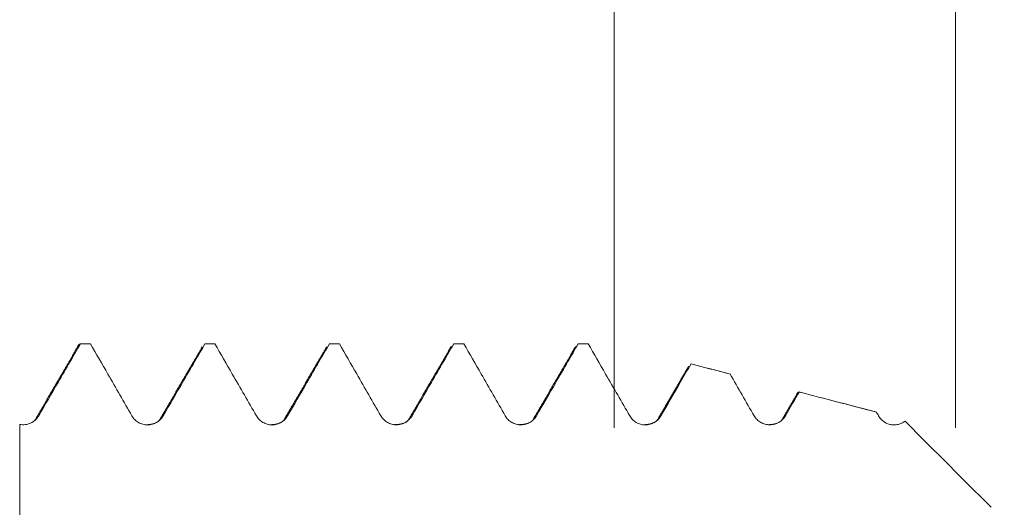
# Model space of a CAD drawing. Units: millimetres. Extents: x -32 to 46, y -67 to 48.
# Drawn here: x 25 to 30, y 1 to 4 of the extents above; entities that cross this region are included whole.
import ezdxf

# ---------------------------------------------------------------- set-up
doc = ezdxf.new("R2010")
doc.units = ezdxf.units.MM
for name, color, linetype in [('1', 4, 'Continuous'), ('2', 7, 'Continuous'), ('SK2', 7, 'Continuous')]:
    doc.layers.add(name, color=color, linetype=linetype)
doc.styles.add('iso_b_vert', font='simplex.shx')
doc.dimstyles.get("Standard").update_dxf_attribs({"dimtxt": 0.18, "dimasz": 0.18, "dimexe": 0.18, "dimexo": 0.0625, "dimgap": 0.09, "dimtad": 1, "dimzin": 0, "dimdsep": 52, "dimtxsty": 'Standard', "dimcen": 0.09, "dimadec": 0, "dimazin": 0, "dimtfac": 1, "dimtdec": 4, "dimtofl": 0, "dimtmove": 0, "dimatfit": 3, "dimfxl": 1, "dimtolj": 1, "dimtzin": 0, "dimarcsym": 0})

# ---------------------------------------------------------------- blocks, each defined once
blk = doc.blocks.new('_U4')
at = {"layer": 'SK2', "lineweight": 13}
for p, q in [((28.08, 1.5875), (28.08, 8.618769)), ((30, 1.5875), (30, 8.618769)), ((37.5, 6.618769), (20.58, 6.618769))]:
    blk.add_line(p, q, dxfattribs=at)
at = {"layer": 'SK2', "lineweight": 18}
for points in [[(28.08, 6.618769), (24.580002, 6.157985), (24.579998, 7.079553)], [(30, 6.618769), (33.499998, 7.079553), (33.500002, 6.157985)]]:
    blk.add_solid(points, dxfattribs=at)
at = {"layer": 'SK2', "lineweight": 18, "attachment_point": 7, "line_spacing_factor": 1.084337, "style": 'iso_b_vert'}
for s, insert, char_height in [('\\W0.6563;1.92', (26.053486, 14.503884), 3), ("\\W0.6474;'C'", (26.079986, 7.401403), 3.5)]:
    blk.add_mtext(s, dxfattribs=dict(at, insert=insert, char_height=char_height))
blk = doc.blocks.new('_U5')
at = {"layer": '2', "lineweight": 13}
for p, q in [((43.5, 35.154846), (43.5, -9.559385)), ((31.5875, 2.059385), (45.5, 2.059385)), ((31.5875, -2.059385), (45.5, -2.059385))]:
    blk.add_line(p, q, dxfattribs=at)
at = {"layer": '2', "lineweight": 18}
for points in [[(43.5, 2.059385), (43.039216, 5.559383), (43.960784, 5.559386)], [(43.5, -2.059385), (43.960784, -5.559383), (43.039216, -5.559386)]]:
    blk.add_solid(points, dxfattribs=at)
at = {"layer": '2', "lineweight": 18, "insert": (42.908886, 20.53642), "char_height": 3, "attachment_point": 7, "rotation": 90, "line_spacing_factor": 1.084337, "style": 'iso_b_vert'}
blk.add_mtext('\\W0.8049;M4x0.70', dxfattribs=at)

msp = doc.modelspace()

# ---------------------------------------------------------------- linework, layer by layer
at = {"layer": '1', "lineweight": 18}
for p, q in [((25.1326, 2.0594), (25.0759, 2.0594)), ((25.8327, 2.0594), (25.7765, 2.0594)), ((26.5329, 2.0594), (26.4764, 2.0594)), ((27.2328, 2.0594), (27.1759, 2.0594)), ((27.9326, 2.0594), (27.8761, 2.0594)), ((29.6493, 1.6039), (29.6419, 1.6043))]:
    msp.add_line(p, q, dxfattribs=at)
for points, knots in [([(25.0772, 2.0592), (25.058, 2.026), (25.0387, 1.9928), (24.9968, 1.9205), (24.9741, 1.8814), (24.9151, 1.7798), (24.8789, 1.7174), (24.8426, 1.655)], [0, 0, 0, 0, 0.246349, 0.246349, 0.53674, 0.53674, 1, 1, 1, 1]), ([(25.0611, 2.041), (25.0628, 2.0452), (25.0645, 2.0487), (25.0698, 2.0575), (25.0734, 2.0601), (25.0772, 2.0592)], [0, 0, 0, 0, 0.311767, 0.311767, 1, 1, 1, 1]), ([(25.3672, 1.6542), (25.3446, 1.6933), (25.3221, 1.7325), (25.2769, 1.8109), (25.2544, 1.8501), (25.1992, 1.9459), (25.1665, 2.0026), (25.1339, 2.0592)], [0, 0, 0, 0, 0.290186, 0.290186, 0.580372, 0.580372, 1, 1, 1, 1]), ([(25.7778, 2.0592), (25.7583, 2.0257), (25.7389, 1.9921), (25.6967, 1.9194), (25.674, 1.8803), (25.6151, 1.7788), (25.5789, 1.7165), (25.5426, 1.6542)], [0, 0, 0, 0, 0.248462, 0.248462, 0.538207, 0.538207, 1, 1, 1, 1]), ([(26.0672, 1.6543), (26.0447, 1.6935), (26.0221, 1.7327), (25.977, 1.8111), (25.9544, 1.8502), (25.8992, 1.946), (25.8666, 2.0026), (25.834, 2.0592)], [0, 0, 0, 0, 0.290306, 0.290306, 0.580612, 0.580612, 1, 1, 1, 1]), ([(26.4777, 2.0592), (26.4583, 2.0257), (26.4389, 1.9922), (26.3967, 1.9196), (26.374, 1.8805), (26.3151, 1.779), (26.2789, 1.7167), (26.2427, 1.6544)], [0, 0, 0, 0, 0.248162, 0.248162, 0.538035, 0.538035, 1, 1, 1, 1]), ([(26.7672, 1.6547), (26.7446, 1.6939), (26.7221, 1.7331), (26.677, 1.8114), (26.6544, 1.8506), (26.5993, 1.9463), (26.5668, 2.0028), (26.5343, 2.0592)], [0, 0, 0, 0, 0.290589, 0.290589, 0.581178, 0.581178, 1, 1, 1, 1]), ([(27.1772, 2.0592), (27.158, 2.026), (27.1387, 1.9928), (27.0968, 1.9204), (27.0741, 1.8812), (27.0152, 1.7797), (26.9789, 1.7172), (26.9426, 1.6548)], [0, 0, 0, 0, 0.246485, 0.246485, 0.536734, 0.536734, 1, 1, 1, 1]), ([(27.4672, 1.6545), (27.4447, 1.6937), (27.4221, 1.7329), (27.377, 1.8112), (27.3544, 1.8504), (27.2993, 1.9462), (27.2667, 2.0027), (27.2342, 2.0592)], [0, 0, 0, 0, 0.290447, 0.290447, 0.580895, 0.580895, 1, 1, 1, 1]), ([(27.8774, 2.0592), (27.8581, 2.0259), (27.8388, 1.9926), (27.7968, 1.9201), (27.7741, 1.881), (27.7152, 1.7794), (27.6789, 1.717), (27.6427, 1.6546)], [0, 0, 0, 0, 0.247073, 0.247073, 0.537161, 0.537161, 1, 1, 1, 1]), ([(28.1672, 1.6542), (28.1447, 1.6934), (28.1221, 1.7326), (28.077, 1.811), (28.0544, 1.8501), (27.9992, 1.946), (27.9666, 2.0026), (27.9339, 2.0592)], [0, 0, 0, 0, 0.290234, 0.290234, 0.580467, 0.580467, 1, 1, 1, 1]), ([(28.5123, 1.9465), (28.492, 1.9115), (28.4717, 1.8765), (28.4151, 1.7791), (28.3789, 1.7167), (28.3427, 1.6543)], [0, 0, 0, 0, 0.359526, 0.359526, 1, 1, 1, 1]), ([(28.8673, 1.6544), (28.8447, 1.6936), (28.8222, 1.7328), (28.7771, 1.8111), (28.7545, 1.8503), (28.732, 1.8895)], [0, 0, 0, 0, 0.500194, 0.500194, 1, 1, 1, 1]), ([(29.1052, 1.7722), (29.1053, 1.7724), (29.1054, 1.7726), (29.1072, 1.7769), (29.109, 1.7802), (29.1141, 1.7878), (29.1174, 1.7897), (29.1206, 1.7884)], [0, 0, 0, 0, 0.015348, 0.015348, 0.343566, 0.343566, 1, 1, 1, 1]), ([(24.8426, 1.655), (24.8374, 1.6459), (24.8308, 1.6379), (24.8192, 1.6273), (24.815, 1.6241), (24.8064, 1.6184), (24.8018, 1.6159), (24.7924, 1.6115), (24.7874, 1.6097), (24.7774, 1.6069), (24.7723, 1.6058), (24.7619, 1.6046), (24.7567, 1.6043), (24.7462, 1.6047), (24.741, 1.6053), (24.7358, 1.6062)], [0, 0, 0, 0, 0.25, 0.25, 0.375, 0.375, 0.5, 0.5, 0.625, 0.625, 0.75, 0.75, 0.875, 0.875, 1, 1, 1, 1]), ([(24.7358, 1.6062), (24.7358, 1.5525), (24.7358, 1.4316), (24.7358, 1.3024), (24.7358, 1.2182), (24.7358, 1.1853), (24.7358, 1.1285), (24.7358, 1.0447), (24.7358, 0.9479), (24.7358, 0.861), (24.7358, 0.8009), (24.7358, 0.7671), (24.7358, 0.7514), (24.7358, 0.7423), (24.7358, 0.7011), (24.7358, 0.626), (24.7358, 0.5177), (24.7358, 0.4373), (24.7358, 0.3839), (24.7358, 0.364), (24.7358, 0.3507), (24.7358, 0.3421), (24.7358, 0.3284), (24.7358, 0.3054), (24.7358, 0.2879), (24.7358, 0.2928), (24.7358, 0.3037), (24.7358, 0.3131), (24.7358, 0.3247), (24.7358, 0.3386), (24.7358, 0.3665), (24.7358, 0.4083), (24.7358, 0.4468), (24.7358, 0.4666), (24.7358, 0.4679)], [0, 0, 0, 0, 0.062196, 0.139914, 0.149629, 0.159344, 0.178774, 0.217633, 0.256493, 0.295352, 0.334211, 0.353641, 0.363356, 0.368213, 0.373071, 0.45079, 0.528508, 0.606227, 0.625657, 0.645086, 0.649944, 0.654801, 0.664516, 0.683946, 0.722805, 0.761665, 0.77138, 0.781094, 0.800524, 0.819954, 0.839383, 0.917102, 0.994821, 1, 1, 1, 1]), ([(25.5426, 1.6542), (25.5382, 1.6465), (25.5328, 1.6395), (25.5234, 1.6302), (25.52, 1.6272), (25.513, 1.6219), (25.5094, 1.6194), (25.4979, 1.6129), (25.4896, 1.6094), (25.4769, 1.606), (25.4725, 1.6051), (25.4638, 1.604), (25.4594, 1.6037), (25.446, 1.6036), (25.4373, 1.6048), (25.4245, 1.6082), (25.4202, 1.6096), (25.4121, 1.613), (25.4081, 1.6149), (25.3967, 1.6215), (25.3895, 1.627), (25.3771, 1.6394), (25.3716, 1.6464), (25.3672, 1.6542)], [0, 0, 0, 0, 0.125, 0.125, 0.1875, 0.1875, 0.25, 0.25, 0.375, 0.375, 0.4375, 0.4375, 0.5, 0.5, 0.625, 0.625, 0.6875, 0.6875, 0.75, 0.75, 0.875, 0.875, 1, 1, 1, 1]), ([(26.2427, 1.6544), (26.2382, 1.6467), (26.2328, 1.6397), (26.2234, 1.6304), (26.2201, 1.6274), (26.213, 1.6221), (26.2094, 1.6196), (26.198, 1.613), (26.1896, 1.6096), (26.1769, 1.6062), (26.1726, 1.6053), (26.1638, 1.6041), (26.1594, 1.6038), (26.1461, 1.6038), (26.1373, 1.6049), (26.1245, 1.6084), (26.1202, 1.6098), (26.1121, 1.6131), (26.1081, 1.6151), (26.0967, 1.6217), (26.0895, 1.6271), (26.0771, 1.6396), (26.0717, 1.6466), (26.0672, 1.6543)], [0, 0, 0, 0, 0.125, 0.125, 0.1875, 0.1875, 0.25, 0.25, 0.375, 0.375, 0.4375, 0.4375, 0.5, 0.5, 0.625, 0.625, 0.6875, 0.6875, 0.75, 0.75, 0.875, 0.875, 1, 1, 1, 1]), ([(26.9426, 1.6548), (26.9382, 1.6471), (26.9328, 1.6401), (26.9234, 1.6308), (26.9201, 1.6278), (26.913, 1.6225), (26.9057, 1.6176), (26.8978, 1.6137), (26.8896, 1.6103), (26.8854, 1.6088), (26.8769, 1.6065), (26.8726, 1.6057), (26.8638, 1.6045), (26.8594, 1.6042), (26.846, 1.6042), (26.8373, 1.6053), (26.8245, 1.6087), (26.8202, 1.6101), (26.8121, 1.6135), (26.8081, 1.6154), (26.7967, 1.622), (26.7895, 1.6275), (26.7771, 1.6399), (26.7716, 1.647), (26.7672, 1.6547)], [0, 0, 0, 0, 0.125, 0.125, 0.1875, 0.1875, 0.25, 0.3125, 0.3125, 0.375, 0.375, 0.4375, 0.4375, 0.5, 0.5, 0.625, 0.625, 0.6875, 0.6875, 0.75, 0.75, 0.875, 0.875, 1, 1, 1, 1]), ([(27.6427, 1.6546), (27.6382, 1.6469), (27.6328, 1.6399), (27.6235, 1.6306), (27.6201, 1.6276), (27.6131, 1.6223), (27.6057, 1.6174), (27.5978, 1.6135), (27.5896, 1.6101), (27.5854, 1.6086), (27.5769, 1.6063), (27.5726, 1.6055), (27.5639, 1.6043), (27.5594, 1.604), (27.5461, 1.604), (27.5374, 1.6051), (27.5245, 1.6085), (27.5203, 1.6099), (27.5121, 1.6133), (27.5082, 1.6152), (27.4967, 1.6218), (27.4896, 1.6273), (27.4771, 1.6397), (27.4717, 1.6468), (27.4672, 1.6545)], [0, 0, 0, 0, 0.125, 0.125, 0.1875, 0.1875, 0.25, 0.3125, 0.3125, 0.375, 0.375, 0.4375, 0.4375, 0.5, 0.5, 0.625, 0.625, 0.6875, 0.6875, 0.75, 0.75, 0.875, 0.875, 1, 1, 1, 1]), ([(28.3427, 1.6543), (28.3382, 1.6466), (28.3328, 1.6397), (28.3234, 1.6303), (28.3201, 1.6274), (28.313, 1.622), (28.3094, 1.6195), (28.298, 1.613), (28.2896, 1.6095), (28.2769, 1.6061), (28.2726, 1.6052), (28.2638, 1.604), (28.2594, 1.6037), (28.2461, 1.6037), (28.2373, 1.6048), (28.2245, 1.6082), (28.2203, 1.6097), (28.2121, 1.613), (28.2081, 1.615), (28.1967, 1.6215), (28.1895, 1.627), (28.1771, 1.6394), (28.1717, 1.6465), (28.1672, 1.6542)], [0, 0, 0, 0, 0.125, 0.125, 0.1875, 0.1875, 0.25, 0.25, 0.375, 0.375, 0.4375, 0.4375, 0.5, 0.5, 0.625, 0.625, 0.6875, 0.6875, 0.75, 0.75, 0.875, 0.875, 1, 1, 1, 1]), ([(29.0427, 1.6545), (29.0383, 1.6468), (29.0329, 1.6398), (29.0235, 1.6305), (29.0201, 1.6275), (29.0131, 1.6222), (29.0095, 1.6197), (28.998, 1.6131), (28.9897, 1.6097), (28.977, 1.6063), (28.9726, 1.6054), (28.9639, 1.6042), (28.9595, 1.6039), (28.9461, 1.6039), (28.9374, 1.6051), (28.9246, 1.6085), (28.9203, 1.6099), (28.9122, 1.6133), (28.9082, 1.6152), (28.8968, 1.6218), (28.8896, 1.6272), (28.8772, 1.6397), (28.8717, 1.6467), (28.8673, 1.6544)], [0, 0, 0, 0, 0.125, 0.125, 0.1875, 0.1875, 0.25, 0.25, 0.375, 0.375, 0.4375, 0.4375, 0.5, 0.5, 0.625, 0.625, 0.6875, 0.6875, 0.75, 0.75, 0.875, 0.875, 1, 1, 1, 1]), ([(29.716, 1.624), (29.7103, 1.6197), (29.7042, 1.616), (29.6913, 1.61), (29.6844, 1.6076), (29.6705, 1.6044), (29.6634, 1.6036), (29.649, 1.6034), (29.6419, 1.604), (29.6279, 1.6068), (29.621, 1.609), (29.6079, 1.6147), (29.6017, 1.6182), (29.59, 1.6266), (29.5846, 1.6314), (29.5751, 1.6419), (29.5708, 1.6477), (29.5672, 1.654)], [0, 0, 0, 0, 0.125, 0.125, 0.25, 0.25, 0.375, 0.375, 0.5, 0.5, 0.625, 0.625, 0.75, 0.75, 0.875, 0.875, 1, 1, 1, 1]), ([(29.716, 1.624), (29.7968, 1.5433), (29.8775, 1.4625), (29.9985, 1.3415), (30.0388, 1.3011), (30.0893, 1.2506), (30.0994, 1.2405), (30.1195, 1.2203), (30.1296, 1.2102), (30.1599, 1.18), (30.18, 1.1599), (30.2, 1.1399)], [0, 0, 0, 0, 0.5, 0.5, 0.75, 0.75, 0.8125, 0.8125, 0.875, 0.875, 1, 1, 1, 1])]:
    msp.add_open_spline(points, degree=3, knots=knots, dxfattribs=at)
for points, degree in [([(25.0772, 2.0592), (25.0961, 2.0592), (25.115, 2.0592), (25.1339, 2.0592)], 3), ([(25.7778, 2.0592), (25.7965, 2.0592), (25.8153, 2.0592), (25.834, 2.0592)], 3), ([(26.4777, 2.0592), (26.4966, 2.0592), (26.5154, 2.0592), (26.5343, 2.0592)], 3), ([(27.1772, 2.0592), (27.1962, 2.0592), (27.2152, 2.0592), (27.2342, 2.0592)], 3), ([(27.8774, 2.0592), (27.8963, 2.0592), (27.9151, 2.0592), (27.9339, 2.0592)], 3), ([(25.0634, 2.045), (24.945, 1.8412), (24.8265, 1.638)], 2), ([(25.7631, 2.0434), (25.6447, 1.8399), (25.5263, 1.637)], 2), ([(26.4627, 2.0433), (26.3445, 1.8401), (26.2263, 1.6374)], 2), ([(27.1636, 2.0455), (27.0452, 1.8416), (26.9267, 1.6383)], 2), ([(27.8628, 2.0441), (27.7447, 1.8407), (27.6265, 1.6379)], 2), ([(28.7339, 1.889), (28.5118, 1.9468)], 1), ([(28.732, 1.8895), (28.6587, 1.9085), (28.5855, 1.9275), (28.5123, 1.9465)], 3), ([(28.4988, 1.9334), (28.4126, 1.7852), (28.3264, 1.6373)], 2), ([(29.1058, 1.7732), (29.0659, 1.7047), (29.0259, 1.6362)], 2), ([(29.1206, 1.7884), (29.0947, 1.7438), (29.0687, 1.6991), (29.0427, 1.6545)], 3), ([(29.558, 1.6748), (29.1202, 1.7886)], 1), ([(29.5548, 1.6756), (29.4101, 1.7132), (29.2653, 1.7508), (29.1206, 1.7884)], 3), ([(29.5672, 1.654), (29.5631, 1.6612), (29.5589, 1.6684), (29.5548, 1.6756)], 3), ([(24.8258, 1.6365), (24.8181, 1.6239), (24.8031, 1.6164)], 2), ([(25.4951, 1.6121), (25.4758, 1.6049), (25.4466, 1.604)], 2), ([(25.5256, 1.6355), (25.5184, 1.6235), (25.5041, 1.6161)], 2), ([(26.1945, 1.6121), (26.1743, 1.6046), (26.1437, 1.6044)], 2), ([(26.2256, 1.636), (26.2174, 1.6226), (26.2011, 1.6149)], 2), ([(26.895, 1.6128), (26.8751, 1.6052), (26.8448, 1.6047)], 2), ([(26.9261, 1.6368), (26.9182, 1.6237), (26.9023, 1.6159)], 2), ([(27.5945, 1.6123), (27.574, 1.6047), (27.5431, 1.6047)], 2), ([(28.2952, 1.6123), (28.2755, 1.6049), (28.2458, 1.6041)], 2), ([(28.3258, 1.6361), (28.3182, 1.6234), (28.3029, 1.6157)], 2), ([(28.9948, 1.6122), (28.9752, 1.605), (28.9457, 1.6044)], 2), ([(29.0256, 1.6355), (29.0182, 1.6235), (29.0038, 1.6161)], 2)]:
    msp.add_open_spline(points, degree=degree, dxfattribs=at)
at = {"layer": '1', "lineweight": 13}
msp.add_open_spline([(24.8426, 1.655), (24.8373, 1.6553), (24.8319, 1.6495), (24.8266, 1.6381)], degree=3, dxfattribs=at)

# ---------------------------------------------------------------- dimensions: what is measured, and where the dimension line sits
at = {"layer": '2', "lineweight": 18}
dim = msp.add_linear_dim(base=(43.5, 2.0594), p1=(30, -2.0594), p2=(30, 2.0594), angle=90, dimstyle='Standard', override={"dimtxt": 3, "dimasz": 3.5, "dimexe": 2, "dimexo": 1.5875, "dimgap": 1.5, "dimtad": 1, "dimtih": 0, "dimtoh": 0, "dimdec": 3, "dimlfac": 1, "dimzin": 8, "dimdsep": 46, "dimlunit": 2, "dimpost": '', "dimtxsty": 'iso_b_vert', "dimsah": 1, "dimse1": 0, "dimse2": 0, "dimsd1": 0, "dimsd2": 0, "dimclrd": 2, "dimclre": 2, "dimclrt": 2, "dimtol": 0, "dimtm": -0.1, "dimtfac": 1.166667, "dimtdec": 3, "dimtofl": 1, "dimtmove": 0, "dimtzin": 8, "dimlwd": 13, "dimlwe": 13}, dxfattribs=at)
dim.commit()
dim.dimension.update_dxf_attribs({"geometry": '_U5', "text_midpoint": (43.5, 27.7781)})
at = {"layer": 'SK2', "lineweight": 18}
dim = msp.add_linear_dim(base=(28.08, 6.6188), p1=(30, 0), p2=(28.08, 0), dimstyle='Standard', override={"dimtxt": 3, "dimasz": 3.5, "dimexe": 2, "dimexo": 1.5875, "dimgap": 1.5, "dimtad": 1, "dimtih": 1, "dimtoh": 0, "dimdec": 3, "dimlfac": 1, "dimzin": 8, "dimdsep": 46, "dimlunit": 2, "dimpost": '', "dimtxsty": 'iso_b_vert', "dimsah": 1, "dimse1": 0, "dimse2": 0, "dimsd1": 0, "dimsd2": 0, "dimclrd": 2, "dimclre": 2, "dimclrt": 2, "dimtol": 0, "dimtm": -0.1, "dimtfac": 1.166667, "dimtdec": 3, "dimtofl": 1, "dimtmove": 0, "dimtzin": 8, "dimlwd": 13, "dimlwe": 13}, dxfattribs=at)
dim.commit()
dim.dimension.update_dxf_attribs({"geometry": '_U4', "text_midpoint": (29.04, 6.6188)})

doc.saveas('drawing.dxf')
